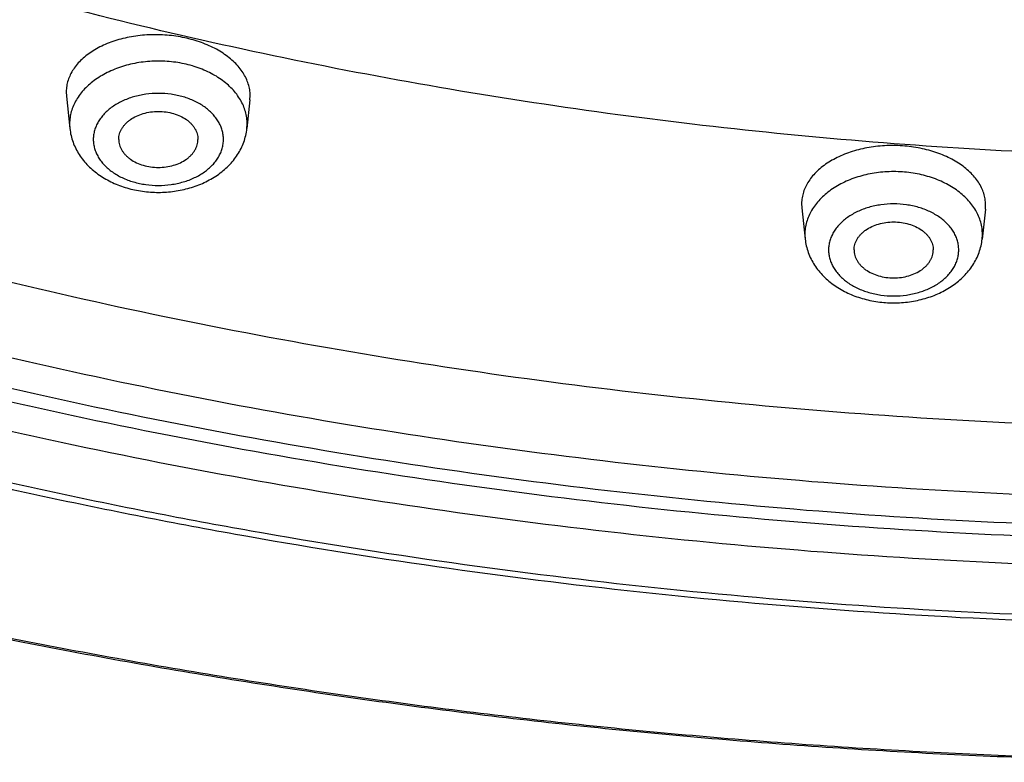
# Model space of a CAD drawing. Units: inches. Extents: x 7.7 to 14.2, y -1 to 19.5.
# Drawn here: x 10.1 to 10.8, y 12.8 to 13.3 of the extents above; entities that cross this region are included whole.
import ezdxf

# ---------------------------------------------------------------- set-up
doc = ezdxf.new("R2010")
doc.units = ezdxf.units.IN
doc.header["$LTSCALE"] = 1.21
doc.header["$MEASUREMENT"] = 0
doc.layers.get('0').update_dxf_attribs({"linetype": 'CONTINUOUS'})

msp = doc.modelspace()

# ---------------------------------------------------------------- linework, layer by layer
at = {"color": 7, "linetype": 'Continuous'}
for p, q in [((10.17803, 13.20531), (10.17817, 13.2025)), ((10.29403, 13.20015), (10.29417, 13.20294)), ((10.17817, 13.2025), (10.18034, 13.18205)), ((10.29403, 13.20014), (10.29211, 13.18205)), ((10.6423, 13.13476), (10.64244, 13.13196)), ((10.64244, 13.13196), (10.64453, 13.11228)), ((10.7583, 13.13117), (10.7563, 13.11228)), ((10.7583, 13.13117), (10.75844, 13.13396))]:
    msp.add_line(p, q, dxfattribs=at)
at = {"color": 9, "linetype": 'Continuous'}
for p, q in [((10.18018, 13.18502), (10.18034, 13.18205)), ((10.29211, 13.18205), (10.29226, 13.18502)), ((10.64437, 13.11525), (10.64453, 13.11228)), ((10.7563, 13.11228), (10.75645, 13.11525))]:
    msp.add_line(p, q, dxfattribs=at)
at = {"color": 7, "linetype": 'Continuous'}
for points, knots in [([(13.89269, 14.8802), (13.89269, 14.86296), (13.89209, 14.82847), (13.88941, 14.77677), (13.88493, 14.72514), (13.87866, 14.6736), (13.87061, 14.6222), (13.86078, 14.57096), (13.84918, 14.51991), (13.83582, 14.46909), (13.8207, 14.41853), (13.80384, 14.36825), (13.78525, 14.3183), (13.76493, 14.2687), (13.74291, 14.21948), (13.71119, 14.15418), (13.66727, 14.07363), (13.61821, 13.99533), (13.57581, 13.9338), (13.53094, 13.87258), (13.47089, 13.79757), (13.40628, 13.72537), (13.35169, 13.66904), (13.2947, 13.61321), (13.21987, 13.54536), (13.12498, 13.46753), (13.02486, 13.39312), (12.91974, 13.3223), (12.80988, 13.25525), (12.69555, 13.19211), (12.57701, 13.13304), (12.45455, 13.07816), (12.32846, 13.02762), (12.19905, 12.98152), (12.06662, 12.93999), (11.93148, 12.9031), (11.79397, 12.87096), (11.65441, 12.84363), (11.51314, 12.82118), (11.37049, 12.80366), (11.2268, 12.79112), (11.08242, 12.78359), (10.93769, 12.78107), (10.79297, 12.78359), (10.64859, 12.79112), (10.5049, 12.80366), (10.36225, 12.82118), (10.22097, 12.84363), (10.08141, 12.87096), (9.9439, 12.9031), (9.80877, 12.93999), (9.67634, 12.98152), (9.54692, 13.02762), (9.42084, 13.07816), (9.29838, 13.13304), (9.17984, 13.19211), (9.0655, 13.25525), (8.95564, 13.3223), (8.85053, 13.39312), (8.7504, 13.46753), (8.65552, 13.54536), (8.58068, 13.61321), (8.5237, 13.66904), (8.46911, 13.72537), (8.4045, 13.79757), (8.34444, 13.87258), (8.29958, 13.9338), (8.25717, 13.99533), (8.20811, 14.07363), (8.1642, 14.15418), (8.13247, 14.21948), (8.11045, 14.2687), (8.09014, 14.3183), (8.07154, 14.36825), (8.05468, 14.41853), (8.03957, 14.46909), (8.0262, 14.51991), (8.0146, 14.57096), (8.00478, 14.6222), (7.99673, 14.6736), (7.99046, 14.72514), (7.98598, 14.77677), (7.98329, 14.82847), (7.98269, 14.86296), (7.98269, 14.8802)], [0, 0, 0, 0, 0.006469, 0.012941, 0.019421, 0.025912, 0.032418, 0.038941, 0.045487, 0.052057, 0.058656, 0.065286, 0.07195, 0.078653, 0.085395, 0.09218, 0.105889, 0.119797, 0.126832, 0.133923, 0.148276, 0.162869, 0.170258, 0.177709, 0.1928, 0.208145, 0.223743, 0.239592, 0.255688, 0.272022, 0.288587, 0.305371, 0.322362, 0.339546, 0.356907, 0.37443, 0.392096, 0.409886, 0.427781, 0.445761, 0.463805, 0.481892, 0.5, 0.518108, 0.536195, 0.554239, 0.572219, 0.590114, 0.607904, 0.62557, 0.643093, 0.660454, 0.677638, 0.694629, 0.711413, 0.727978, 0.744312, 0.760408, 0.776257, 0.791855, 0.8072, 0.822291, 0.829742, 0.837131, 0.851724, 0.866077, 0.873168, 0.880203, 0.894111, 0.90782, 0.914605, 0.921347, 0.92805, 0.934714, 0.941344, 0.947943, 0.954513, 0.961059, 0.967582, 0.974088, 0.980579, 0.987059, 0.993531, 1, 1, 1, 1]), ([(8.32769, 14.77598), (8.32769, 14.76074), (8.32822, 14.73024), (8.3306, 14.68453), (8.33456, 14.63887), (8.3401, 14.59331), (8.34721, 14.54786), (8.3559, 14.50255), (8.36616, 14.45742), (8.37797, 14.41248), (8.39133, 14.36778), (8.40623, 14.32334), (8.42267, 14.27917), (8.44668, 14.22054), (8.48052, 14.14804), (8.52693, 14.0629), (8.57028, 13.99368), (8.60775, 13.93931), (8.64739, 13.8852), (8.70045, 13.81891), (8.75754, 13.75511), (8.80577, 13.70533), (8.85611, 13.656), (8.92222, 13.59605), (9.00604, 13.52728), (9.09448, 13.46154), (9.18732, 13.39898), (9.28435, 13.33974), (9.38533, 13.28397), (9.49003, 13.23178), (9.59818, 13.18331), (9.70953, 13.13867), (9.82382, 13.09795), (9.94077, 13.06126), (10.06011, 13.02868), (10.18154, 13.00029), (10.30478, 12.97615), (10.42954, 12.95633), (10.55551, 12.94086), (10.68239, 12.92978), (10.80989, 12.92313), (10.93769, 12.92091), (11.06549, 12.92313), (11.19299, 12.92978), (11.31988, 12.94086), (11.44585, 12.95633), (11.5706, 12.97615), (11.69384, 13.00029), (11.81528, 13.02868), (11.93461, 13.06126), (12.05156, 13.09795), (12.16585, 13.13867), (12.27721, 13.18331), (12.38536, 13.23178), (12.49005, 13.28397), (12.59103, 13.33974), (12.68806, 13.39898), (12.78091, 13.46154), (12.86935, 13.52728), (12.95317, 13.59605), (13.01927, 13.656), (13.06962, 13.70533), (13.11785, 13.75511), (13.17493, 13.81891), (13.22799, 13.8852), (13.26763, 13.93931), (13.30511, 13.99368), (13.34846, 14.0629), (13.39487, 14.14804), (13.42871, 14.22054), (13.45272, 14.27917), (13.46915, 14.32334), (13.48406, 14.36778), (13.49742, 14.41248), (13.50923, 14.45742), (13.51948, 14.50255), (13.52817, 14.54786), (13.53529, 14.59331), (13.54083, 14.63887), (13.54479, 14.68453), (13.54716, 14.73024), (13.54769, 14.76074), (13.54769, 14.77598)], [0, 0, 0, 0, 0.006475, 0.012953, 0.019438, 0.025935, 0.032446, 0.038975, 0.045525, 0.052101, 0.058704, 0.065339, 0.072008, 0.078715, 0.092249, 0.105964, 0.119878, 0.126916, 0.134009, 0.148366, 0.162961, 0.170351, 0.177803, 0.192895, 0.208239, 0.223836, 0.239683, 0.255776, 0.272107, 0.288668, 0.305447, 0.322433, 0.339611, 0.356966, 0.374482, 0.392141, 0.409924, 0.427812, 0.445784, 0.46382, 0.481899, 0.5, 0.518101, 0.53618, 0.554216, 0.572188, 0.590076, 0.607859, 0.625518, 0.643034, 0.660389, 0.677567, 0.694553, 0.711332, 0.727893, 0.744224, 0.760317, 0.776164, 0.791761, 0.807105, 0.822197, 0.829649, 0.837039, 0.851634, 0.865991, 0.873084, 0.880122, 0.894036, 0.907751, 0.921285, 0.927992, 0.934661, 0.941296, 0.947899, 0.954475, 0.961025, 0.967554, 0.974065, 0.980562, 0.987047, 0.993525, 1, 1, 1, 1]), ([(13.58369, 14.74284), (13.58369, 14.72754), (13.58316, 14.69691), (13.58077, 14.651), (13.57679, 14.60515), (13.57121, 14.55938), (13.56405, 14.51372), (13.5553, 14.4682), (13.54498, 14.42285), (13.53308, 14.37769), (13.51963, 14.33275), (13.49955, 14.273), (13.47054, 14.19895), (13.42971, 14.11166), (13.38289, 14.02591), (13.33912, 13.95617), (13.30128, 13.90137), (13.26123, 13.84678), (13.20758, 13.77989), (13.14986, 13.7155), (13.10108, 13.66523), (13.05012, 13.6154), (12.98319, 13.5548), (12.8983, 13.48528), (12.8087, 13.41878), (12.71459, 13.35548), (12.61622, 13.29552), (12.5138, 13.23904), (12.4076, 13.18619), (12.29786, 13.13709), (12.18485, 13.09185), (12.06884, 13.05059), (11.95012, 13.0134), (11.82896, 12.98037), (11.70565, 12.95159), (11.5805, 12.92711), (11.4538, 12.90701), (11.32587, 12.89132), (11.19699, 12.88009), (11.0675, 12.87334), (10.93769, 12.87109), (10.80789, 12.87334), (10.67839, 12.88009), (10.54952, 12.89132), (10.42158, 12.90701), (10.29488, 12.92711), (10.16973, 12.95159), (10.04643, 12.98037), (9.92527, 13.0134), (9.80654, 13.05059), (9.69053, 13.09185), (9.57752, 13.13709), (9.46779, 13.18619), (9.36158, 13.23904), (9.25917, 13.29552), (9.16079, 13.35548), (9.06669, 13.41878), (8.97708, 13.48528), (8.89219, 13.5548), (8.82526, 13.6154), (8.77431, 13.66523), (8.72552, 13.7155), (8.6678, 13.77989), (8.61416, 13.84678), (8.5741, 13.90137), (8.53626, 13.95617), (8.4925, 14.02591), (8.44567, 14.11166), (8.40485, 14.19895), (8.37583, 14.273), (8.35576, 14.33275), (8.3423, 14.37769), (8.33041, 14.42285), (8.32008, 14.4682), (8.31134, 14.51372), (8.30418, 14.55938), (8.2986, 14.60515), (8.29461, 14.651), (8.29222, 14.69691), (8.29169, 14.72754), (8.29169, 14.74284)], [0, 0, 0, 0, 0.006425, 0.012855, 0.019292, 0.025741, 0.032205, 0.038688, 0.045193, 0.051725, 0.058286, 0.064881, 0.078179, 0.091645, 0.105301, 0.119165, 0.126181, 0.133255, 0.14758, 0.162153, 0.169535, 0.176981, 0.192067, 0.207414, 0.223022, 0.238887, 0.255004, 0.271366, 0.287963, 0.304784, 0.321816, 0.339045, 0.356454, 0.374027, 0.391746, 0.409591, 0.427543, 0.445581, 0.463685, 0.481831, 0.5, 0.518169, 0.536315, 0.554419, 0.572457, 0.590409, 0.608254, 0.625973, 0.643546, 0.660955, 0.678184, 0.695216, 0.712037, 0.728634, 0.744996, 0.761113, 0.776978, 0.792586, 0.807933, 0.823019, 0.830465, 0.837847, 0.85242, 0.866745, 0.873819, 0.880835, 0.894699, 0.908355, 0.921821, 0.935119, 0.941714, 0.948275, 0.954807, 0.961312, 0.967795, 0.974259, 0.980708, 0.987145, 0.993575, 1, 1, 1, 1]), ([(10.29417, 13.20294), (10.29415, 13.20416), (10.29394, 13.20663), (10.29306, 13.21028), (10.29164, 13.21387), (10.28968, 13.21735), (10.28722, 13.22071), (10.28427, 13.2239), (10.28085, 13.2269), (10.27702, 13.22967), (10.27279, 13.23221), (10.26821, 13.23447), (10.26333, 13.23643), (10.25819, 13.23809), (10.25283, 13.23943), (10.24546, 13.24075), (10.23604, 13.24153), (10.22662, 13.24113), (10.21924, 13.24009), (10.2139, 13.23897), (10.20877, 13.23752), (10.2039, 13.23574), (10.19934, 13.23367), (10.19513, 13.23131), (10.19131, 13.2287), (10.18791, 13.22584), (10.18496, 13.22278), (10.1825, 13.21953), (10.18055, 13.21612), (10.17913, 13.21259), (10.17826, 13.20898), (10.17804, 13.20653), (10.17803, 13.20531)], [0, 0, 0, 0, 0.024236, 0.048892, 0.074253, 0.100558, 0.127989, 0.156667, 0.186654, 0.217956, 0.250534, 0.284304, 0.319149, 0.35492, 0.391447, 0.42854, 0.503567, 0.578353, 0.615152, 0.651279, 0.686558, 0.720832, 0.753972, 0.785878, 0.816491, 0.845795, 0.873823, 0.900664, 0.926469, 0.951445, 0.975855, 1, 1, 1, 1]), ([(10.21122, 13.17521), (10.21122, 13.17579), (10.21131, 13.17695), (10.21167, 13.17868), (10.21227, 13.18037), (10.2131, 13.18201), (10.21416, 13.18358), (10.21543, 13.18507), (10.21689, 13.18646), (10.21913, 13.1882), (10.22236, 13.19005), (10.22668, 13.19167), (10.23136, 13.19266), (10.23622, 13.193), (10.24109, 13.19266), (10.24577, 13.19167), (10.25009, 13.19005), (10.25332, 13.1882), (10.25555, 13.18646), (10.25702, 13.18507), (10.25829, 13.18358), (10.25934, 13.18201), (10.26018, 13.18037), (10.26078, 13.17868), (10.26114, 13.17695), (10.26122, 13.17579), (10.26122, 13.17521)], [0, 0, 0, 0, 0.025738, 0.051726, 0.078182, 0.105311, 0.133272, 0.16218, 0.192105, 0.223074, 0.287986, 0.356462, 0.427545, 0.5, 0.572455, 0.643538, 0.712014, 0.776926, 0.807895, 0.83782, 0.866728, 0.894689, 0.921818, 0.948274, 0.974262, 1, 1, 1, 1]), ([(10.18034, 13.18205), (10.1805, 13.1806), (10.18098, 13.1777), (10.18224, 13.17347), (10.18399, 13.16941), (10.1862, 13.16554), (10.18885, 13.1619), (10.19188, 13.15852), (10.19528, 13.15542), (10.20026, 13.15165), (10.20723, 13.1477), (10.2164, 13.14429), (10.22616, 13.14223), (10.23622, 13.14153), (10.24629, 13.14223), (10.25605, 13.1443), (10.26521, 13.1477), (10.27219, 13.15165), (10.27717, 13.15542), (10.28057, 13.15852), (10.2836, 13.1619), (10.28624, 13.16554), (10.28846, 13.16941), (10.29021, 13.17347), (10.29146, 13.1777), (10.29195, 13.1806), (10.29211, 13.18205)], [0, 0, 0, 0, 0.029144, 0.058369, 0.087727, 0.117276, 0.147079, 0.177198, 0.207691, 0.238604, 0.301731, 0.366624, 0.432925, 0.500005, 0.567085, 0.633386, 0.698277, 0.761403, 0.792314, 0.822806, 0.852924, 0.882726, 0.912274, 0.941632, 0.970856, 1, 1, 1, 1]), ([(10.21122, 13.17521), (10.21122, 13.17463), (10.21131, 13.17346), (10.21167, 13.17174), (10.21227, 13.17005), (10.2131, 13.16841), (10.21416, 13.16684), (10.21543, 13.16535), (10.21689, 13.16395), (10.21913, 13.16221), (10.22236, 13.16036), (10.22668, 13.15875), (10.23136, 13.15775), (10.23622, 13.15742), (10.24109, 13.15775), (10.24577, 13.15875), (10.25009, 13.16036), (10.25332, 13.16221), (10.25555, 13.16395), (10.25702, 13.16535), (10.25829, 13.16684), (10.25934, 13.16841), (10.26018, 13.17005), (10.26078, 13.17174), (10.26114, 13.17346), (10.26122, 13.17463), (10.26122, 13.17521)], [0, 0, 0, 0, 0.025738, 0.051726, 0.078182, 0.105311, 0.133272, 0.16218, 0.192105, 0.223074, 0.287986, 0.356462, 0.427545, 0.5, 0.572455, 0.643538, 0.712014, 0.776926, 0.807895, 0.83782, 0.866728, 0.894689, 0.921818, 0.948274, 0.974262, 1, 1, 1, 1]), ([(10.75844, 13.13396), (10.75842, 13.13517), (10.75821, 13.13762), (10.75733, 13.14124), (10.75591, 13.14479), (10.75396, 13.14823), (10.75149, 13.15154), (10.74854, 13.15467), (10.74514, 13.15761), (10.74131, 13.16032), (10.73708, 13.16278), (10.73251, 13.16497), (10.72763, 13.16686), (10.7225, 13.16845), (10.71715, 13.1697), (10.70977, 13.17093), (10.70035, 13.17158), (10.69093, 13.17106), (10.68355, 13.16993), (10.67821, 13.16874), (10.67307, 13.16723), (10.6682, 13.1654), (10.66363, 13.16327), (10.65942, 13.16087), (10.65559, 13.15821), (10.65219, 13.15533), (10.64924, 13.15223), (10.64678, 13.14897), (10.64483, 13.14555), (10.64341, 13.14202), (10.64253, 13.13841), (10.64232, 13.13597), (10.6423, 13.13476)], [0, 0, 0, 0, 0.024129, 0.048631, 0.0738, 0.099886, 0.127081, 0.155515, 0.185261, 0.216334, 0.248701, 0.282287, 0.316978, 0.352632, 0.38908, 0.426135, 0.501213, 0.576209, 0.613164, 0.649476, 0.684962, 0.719459, 0.75283, 0.784969, 0.815808, 0.845321, 0.873535, 0.90053, 0.926446, 0.951484, 0.975903, 1, 1, 1, 1]), ([(10.67541, 13.10544), (10.67541, 13.10602), (10.67549, 13.10719), (10.67586, 13.10891), (10.67646, 13.1106), (10.67729, 13.11224), (10.67835, 13.11381), (10.67962, 13.1153), (10.68108, 13.1167), (10.68332, 13.11844), (10.68655, 13.12029), (10.69087, 13.1219), (10.69555, 13.1229), (10.70041, 13.12323), (10.70527, 13.1229), (10.70996, 13.1219), (10.71428, 13.12029), (10.71751, 13.11844), (10.71974, 13.1167), (10.72121, 13.1153), (10.72248, 13.11381), (10.72353, 13.11224), (10.72437, 13.1106), (10.72497, 13.10891), (10.72533, 13.10719), (10.72541, 13.10602), (10.72541, 13.10544)], [0, 0, 0, 0, 0.025738, 0.051726, 0.078182, 0.105311, 0.133272, 0.16218, 0.192105, 0.223074, 0.287986, 0.356462, 0.427545, 0.5, 0.572455, 0.643538, 0.712014, 0.776926, 0.807895, 0.83782, 0.866728, 0.894689, 0.921818, 0.948274, 0.974262, 1, 1, 1, 1]), ([(10.64453, 13.11228), (10.64468, 13.11083), (10.64517, 13.10793), (10.64643, 13.10371), (10.64818, 13.09964), (10.65039, 13.09577), (10.65304, 13.09213), (10.65607, 13.08875), (10.65946, 13.08565), (10.66445, 13.08188), (10.67142, 13.07793), (10.68059, 13.07453), (10.69035, 13.07246), (10.70041, 13.07177), (10.71047, 13.07246), (10.72024, 13.07453), (10.7294, 13.07793), (10.73638, 13.08188), (10.74136, 13.08565), (10.74475, 13.08876), (10.74779, 13.09213), (10.75043, 13.09577), (10.75265, 13.09964), (10.7544, 13.10371), (10.75565, 13.10793), (10.75614, 13.11083), (10.7563, 13.11228)], [0, 0, 0, 0, 0.029144, 0.058369, 0.087727, 0.117276, 0.147079, 0.177198, 0.207691, 0.238604, 0.301731, 0.366624, 0.432925, 0.500005, 0.567085, 0.633386, 0.698277, 0.761403, 0.792314, 0.822806, 0.852924, 0.882726, 0.912274, 0.941632, 0.970856, 1, 1, 1, 1]), ([(10.67541, 13.10544), (10.67541, 13.10486), (10.67549, 13.1037), (10.67586, 13.10197), (10.67646, 13.10028), (10.67729, 13.09864), (10.67835, 13.09707), (10.67962, 13.09558), (10.68108, 13.09419), (10.68332, 13.09245), (10.68655, 13.0906), (10.69087, 13.08898), (10.69555, 13.08799), (10.70041, 13.08765), (10.70527, 13.08799), (10.70996, 13.08898), (10.71428, 13.0906), (10.71751, 13.09245), (10.71974, 13.09419), (10.72121, 13.09558), (10.72248, 13.09707), (10.72353, 13.09864), (10.72437, 13.10028), (10.72497, 13.10197), (10.72533, 13.1037), (10.72541, 13.10486), (10.72541, 13.10544)], [0, 0, 0, 0, 0.025738, 0.051726, 0.078182, 0.105311, 0.133272, 0.16218, 0.192105, 0.223074, 0.287986, 0.356462, 0.427545, 0.5, 0.572455, 0.643538, 0.712014, 0.776926, 0.807895, 0.83782, 0.866728, 0.894689, 0.921818, 0.948274, 0.974262, 1, 1, 1, 1])]:
    msp.add_open_spline(points, degree=3, knots=knots, dxfattribs=at)
at = {"color": 9, "linetype": 'Continuous'}
for points, knots in [([(7.99769, 14.86183), (7.99769, 14.84482), (7.99828, 14.81079), (8.00094, 14.75978), (8.00537, 14.70883), (8.01156, 14.65798), (8.01952, 14.60725), (8.02924, 14.55667), (8.04071, 14.50628), (8.05393, 14.4561), (8.06888, 14.40617), (8.08556, 14.35651), (8.10396, 14.30716), (8.12407, 14.25814), (8.14587, 14.20949), (8.1773, 14.14492), (8.22081, 14.06523), (8.26944, 13.98775), (8.31148, 13.92685), (8.35599, 13.86621), (8.41559, 13.79188), (8.47973, 13.72034), (8.53393, 13.66448), (8.59055, 13.60911), (8.66492, 13.54178), (8.75924, 13.46453), (8.8588, 13.39065), (8.96336, 13.32031), (9.07267, 13.25369), (9.18646, 13.19094), (9.30446, 13.13222), (9.4264, 13.07766), (9.55196, 13.02739), (9.68086, 12.98155), (9.81278, 12.94023), (9.9474, 12.90353), (10.0844, 12.87155), (10.22346, 12.84435), (10.36424, 12.82201), (10.50639, 12.80458), (10.64958, 12.7921), (10.79346, 12.7846), (10.93769, 12.7821), (11.08192, 12.7846), (11.22581, 12.7921), (11.369, 12.80458), (11.51115, 12.82201), (11.65192, 12.84435), (11.79098, 12.87155), (11.92799, 12.90353), (12.06261, 12.94023), (12.19453, 12.98155), (12.32342, 13.02739), (12.44899, 13.07766), (12.57092, 13.13222), (12.68892, 13.19094), (12.80272, 13.25369), (12.91202, 13.32031), (13.01659, 13.39065), (13.11615, 13.46453), (13.21047, 13.54178), (13.28484, 13.60911), (13.34145, 13.66448), (13.39566, 13.72034), (13.45979, 13.79188), (13.51939, 13.86621), (13.5639, 13.92685), (13.60595, 13.98775), (13.65457, 14.06523), (13.69809, 14.14492), (13.72951, 14.20949), (13.75131, 14.25814), (13.77142, 14.30716), (13.78982, 14.35651), (13.80651, 14.40617), (13.82146, 14.4561), (13.83467, 14.50628), (13.84614, 14.55667), (13.85586, 14.60725), (13.86382, 14.65798), (13.87002, 14.70883), (13.87444, 14.75978), (13.8771, 14.81079), (13.87769, 14.84482), (13.87769, 14.86183)], [0, 0, 0, 0, 0.006425, 0.012855, 0.019292, 0.025741, 0.032204, 0.038687, 0.045193, 0.051725, 0.058286, 0.06488, 0.071511, 0.07818, 0.084892, 0.091648, 0.105304, 0.119168, 0.126184, 0.133258, 0.147583, 0.162155, 0.169537, 0.176983, 0.192069, 0.207416, 0.223024, 0.238889, 0.255006, 0.271368, 0.287964, 0.304785, 0.321817, 0.339046, 0.356455, 0.374028, 0.391747, 0.409592, 0.427544, 0.445582, 0.463685, 0.481831, 0.5, 0.518169, 0.536315, 0.554418, 0.572456, 0.590408, 0.608253, 0.625972, 0.643545, 0.660954, 0.678183, 0.695215, 0.712036, 0.728632, 0.744994, 0.761111, 0.776976, 0.792584, 0.807931, 0.823017, 0.830463, 0.837845, 0.852417, 0.866742, 0.873816, 0.880832, 0.894696, 0.908352, 0.915108, 0.92182, 0.928489, 0.93512, 0.941714, 0.948275, 0.954807, 0.961313, 0.967796, 0.974259, 0.980708, 0.987145, 0.993575, 1, 1, 1, 1]), ([(8.30969, 14.76229), (8.30969, 14.74708), (8.31022, 14.71666), (8.3126, 14.67107), (8.31655, 14.62553), (8.32209, 14.58007), (8.32921, 14.53472), (8.33789, 14.48951), (8.34814, 14.44447), (8.35996, 14.39962), (8.37333, 14.35498), (8.39326, 14.29564), (8.42208, 14.22209), (8.46262, 14.1354), (8.50913, 14.05023), (8.5526, 13.98097), (8.59018, 13.92653), (8.62997, 13.87232), (8.68324, 13.80589), (8.74057, 13.74193), (8.78902, 13.69201), (8.83963, 13.64251), (8.90611, 13.58233), (8.99042, 13.51327), (9.07942, 13.44723), (9.17288, 13.38436), (9.27059, 13.32481), (9.37231, 13.26872), (9.47779, 13.21623), (9.58678, 13.16746), (9.69902, 13.12253), (9.81424, 13.08155), (9.93215, 13.04461), (10.05249, 13.01181), (10.17496, 12.98322), (10.29926, 12.95891), (10.42509, 12.93894), (10.55216, 12.92336), (10.68015, 12.9122), (10.80877, 12.9055), (10.93769, 12.90326), (11.06662, 12.9055), (11.19523, 12.9122), (11.32323, 12.92336), (11.45029, 12.93894), (11.57613, 12.95891), (11.70043, 12.98322), (11.82289, 13.01181), (11.94323, 13.04461), (12.06115, 13.08155), (12.17637, 13.12253), (12.28861, 13.16746), (12.3976, 13.21623), (12.50308, 13.26872), (12.6048, 13.32481), (12.7025, 13.38436), (12.79597, 13.44723), (12.88496, 13.51327), (12.96928, 13.58233), (13.03575, 13.64251), (13.08636, 13.69201), (13.13481, 13.74193), (13.19214, 13.80589), (13.24542, 13.87232), (13.2852, 13.92653), (13.32279, 13.98097), (13.36625, 14.05023), (13.41276, 14.1354), (13.45331, 14.22209), (13.48212, 14.29564), (13.50206, 14.35498), (13.51543, 14.39962), (13.52724, 14.44447), (13.53749, 14.48951), (13.54618, 14.53472), (13.55329, 14.58007), (13.55883, 14.62553), (13.56279, 14.67107), (13.56516, 14.71666), (13.56569, 14.74708), (13.56569, 14.76229)], [0, 0, 0, 0, 0.006425, 0.012855, 0.019292, 0.025741, 0.032205, 0.038688, 0.045193, 0.051725, 0.058286, 0.064881, 0.078179, 0.091645, 0.105301, 0.119165, 0.126181, 0.133255, 0.14758, 0.162153, 0.169535, 0.176981, 0.192067, 0.207414, 0.223022, 0.238887, 0.255004, 0.271366, 0.287963, 0.304784, 0.321816, 0.339045, 0.356454, 0.374027, 0.391746, 0.409591, 0.427543, 0.445581, 0.463685, 0.481831, 0.5, 0.518169, 0.536315, 0.554419, 0.572457, 0.590409, 0.608254, 0.625973, 0.643546, 0.660955, 0.678184, 0.695216, 0.712037, 0.728634, 0.744996, 0.761113, 0.776978, 0.792586, 0.807933, 0.823019, 0.830465, 0.837847, 0.85242, 0.866745, 0.873819, 0.880835, 0.894699, 0.908355, 0.921821, 0.935119, 0.941714, 0.948275, 0.954807, 0.961312, 0.967795, 0.974259, 0.980708, 0.987145, 0.993575, 1, 1, 1, 1]), ([(13.51941, 14.7548), (13.51941, 14.73987), (13.51889, 14.70998), (13.51655, 14.66519), (13.51266, 14.62045), (13.50722, 14.5758), (13.50024, 14.53125), (13.4917, 14.48684), (13.48163, 14.44258), (13.47003, 14.39852), (13.45689, 14.35467), (13.43731, 14.29637), (13.409, 14.22412), (13.36917, 14.13896), (13.32348, 14.05529), (13.28078, 13.98725), (13.24386, 13.93377), (13.20477, 13.88052), (13.15243, 13.81525), (13.09612, 13.75242), (13.04852, 13.70337), (12.9988, 13.65475), (12.93349, 13.59563), (12.85067, 13.52779), (12.76324, 13.46291), (12.67142, 13.40114), (12.57543, 13.34264), (12.47551, 13.28754), (12.37188, 13.23597), (12.26481, 13.18806), (12.15455, 13.14393), (12.04136, 13.10367), (11.92552, 13.06738), (11.8073, 13.03516), (11.68699, 13.00707), (11.56488, 12.98319), (11.44126, 12.96357), (11.31643, 12.94827), (11.19069, 12.93731), (11.06435, 12.93072), (10.93769, 12.92852), (10.81104, 12.93072), (10.68469, 12.93731), (10.55895, 12.94827), (10.43412, 12.96357), (10.3105, 12.98319), (10.18839, 13.00707), (10.06808, 13.03516), (9.94987, 13.06738), (9.83402, 13.10367), (9.72083, 13.14393), (9.61057, 13.18806), (9.5035, 13.23597), (9.39988, 13.28754), (9.29995, 13.34264), (9.20396, 13.40114), (9.11215, 13.46291), (9.02472, 13.52779), (8.94189, 13.59563), (8.87659, 13.65475), (8.82687, 13.70337), (8.77927, 13.75242), (8.72295, 13.81525), (8.67061, 13.88052), (8.63153, 13.93377), (8.59461, 13.98725), (8.55191, 14.05529), (8.50622, 14.13896), (8.46639, 14.22412), (8.43808, 14.29637), (8.41849, 14.35467), (8.40536, 14.39852), (8.39375, 14.44258), (8.38368, 14.48684), (8.37515, 14.53125), (8.36816, 14.5758), (8.36272, 14.62045), (8.35883, 14.66519), (8.3565, 14.70998), (8.35598, 14.73987), (8.35598, 14.7548)], [0, 0, 0, 0, 0.006425, 0.012855, 0.019292, 0.025741, 0.032205, 0.038688, 0.045193, 0.051725, 0.058286, 0.064881, 0.078179, 0.091645, 0.105301, 0.119165, 0.126181, 0.133255, 0.14758, 0.162153, 0.169535, 0.176981, 0.192067, 0.207414, 0.223022, 0.238887, 0.255004, 0.271366, 0.287963, 0.304784, 0.321816, 0.339045, 0.356454, 0.374027, 0.391746, 0.409591, 0.427543, 0.445581, 0.463685, 0.481831, 0.5, 0.518169, 0.536315, 0.554419, 0.572457, 0.590409, 0.608254, 0.625973, 0.643546, 0.660955, 0.678184, 0.695216, 0.712037, 0.728634, 0.744996, 0.761113, 0.776978, 0.792586, 0.807933, 0.823019, 0.830465, 0.837847, 0.85242, 0.866745, 0.873819, 0.880835, 0.894699, 0.908355, 0.921821, 0.935119, 0.941714, 0.948275, 0.954807, 0.961312, 0.967795, 0.974259, 0.980708, 0.987145, 0.993575, 1, 1, 1, 1]), ([(8.38553, 14.75235), (8.38553, 14.73759), (8.38605, 14.70805), (8.38835, 14.66377), (8.3922, 14.61954), (8.39758, 14.5754), (8.40448, 14.53136), (8.41292, 14.48745), (8.42288, 14.44371), (8.43435, 14.40015), (8.44733, 14.3568), (8.46669, 14.29917), (8.49468, 14.22775), (8.53405, 14.14356), (8.57922, 14.06085), (8.62143, 13.99358), (8.65793, 13.94072), (8.69657, 13.88807), (8.74831, 13.82355), (8.80398, 13.76145), (8.85103, 13.71296), (8.90018, 13.66489), (8.96474, 13.60645), (9.04662, 13.53939), (9.13304, 13.47525), (9.22381, 13.41419), (9.3187, 13.35636), (9.41748, 13.30189), (9.51992, 13.25091), (9.62576, 13.20355), (9.73476, 13.15992), (9.84666, 13.12012), (9.96117, 13.08425), (10.07804, 13.05239), (10.19697, 13.02463), (10.31768, 13.00102), (10.43989, 12.98163), (10.56329, 12.9665), (10.68759, 12.95566), (10.81249, 12.94915), (10.93769, 12.94698), (11.0629, 12.94915), (11.1878, 12.95566), (11.3121, 12.9665), (11.4355, 12.98163), (11.5577, 13.00102), (11.67842, 13.02463), (11.79735, 13.05239), (11.91421, 13.08425), (12.02873, 13.12012), (12.14062, 13.15992), (12.24962, 13.20355), (12.35547, 13.25091), (12.4579, 13.30189), (12.55668, 13.35636), (12.65157, 13.41419), (12.74234, 13.47525), (12.82877, 13.53939), (12.91065, 13.60645), (12.9752, 13.66489), (13.02435, 13.71296), (13.07141, 13.76145), (13.12708, 13.82355), (13.17882, 13.88807), (13.21746, 13.94072), (13.25395, 13.99358), (13.29616, 14.06085), (13.34133, 14.14356), (13.38071, 14.22775), (13.40869, 14.29917), (13.42805, 14.3568), (13.44104, 14.40015), (13.45251, 14.44371), (13.46246, 14.48745), (13.4709, 14.53136), (13.47781, 14.5754), (13.48319, 14.61954), (13.48703, 14.66377), (13.48934, 14.70805), (13.48985, 14.73759), (13.48985, 14.75235)], [0, 0, 0, 0, 0.006425, 0.012855, 0.019292, 0.025741, 0.032205, 0.038688, 0.045193, 0.051725, 0.058286, 0.064881, 0.078179, 0.091645, 0.105301, 0.119165, 0.126181, 0.133255, 0.14758, 0.162153, 0.169535, 0.176981, 0.192067, 0.207414, 0.223022, 0.238887, 0.255004, 0.271366, 0.287963, 0.304784, 0.321816, 0.339045, 0.356454, 0.374027, 0.391746, 0.409591, 0.427543, 0.445581, 0.463685, 0.481831, 0.5, 0.518169, 0.536315, 0.554419, 0.572457, 0.590409, 0.608254, 0.625973, 0.643546, 0.660955, 0.678184, 0.695216, 0.712037, 0.728634, 0.744996, 0.761113, 0.776978, 0.792586, 0.807933, 0.823019, 0.830465, 0.837847, 0.85242, 0.866745, 0.873819, 0.880835, 0.894699, 0.908355, 0.921821, 0.935119, 0.941714, 0.948275, 0.954807, 0.961312, 0.967795, 0.974259, 0.980708, 0.987145, 0.993575, 1, 1, 1, 1]), ([(8.28356, 14.74512), (8.28356, 14.72977), (8.28409, 14.69904), (8.28649, 14.653), (8.29049, 14.607), (8.29608, 14.56109), (8.30327, 14.5153), (8.31204, 14.46964), (8.3224, 14.42414), (8.33433, 14.37885), (8.34783, 14.33377), (8.36796, 14.27383), (8.39706, 14.19955), (8.43801, 14.112), (8.48499, 14.02599), (8.52888, 13.95604), (8.56684, 13.90106), (8.60702, 13.84631), (8.66083, 13.77921), (8.71873, 13.71462), (8.76766, 13.6642), (8.81877, 13.61421), (8.88591, 13.55343), (8.97106, 13.48369), (9.06094, 13.41699), (9.15533, 13.35349), (9.25401, 13.29335), (9.35674, 13.2367), (9.46327, 13.18369), (9.57335, 13.13443), (9.6867, 13.08906), (9.80306, 13.04767), (9.92216, 13.01037), (10.04369, 12.97724), (10.16737, 12.94836), (10.29291, 12.92381), (10.42, 12.90365), (10.54833, 12.88791), (10.67759, 12.87664), (10.80749, 12.86987), (10.93769, 12.86761), (11.0679, 12.86987), (11.19779, 12.87664), (11.32706, 12.88791), (11.45539, 12.90365), (11.58248, 12.92381), (11.70801, 12.94836), (11.83169, 12.97724), (11.95323, 13.01037), (12.07232, 13.04767), (12.18868, 13.08906), (12.30204, 13.13443), (12.41211, 13.18369), (12.51864, 13.2367), (12.62137, 13.29335), (12.72005, 13.35349), (12.81445, 13.41699), (12.90433, 13.48369), (12.98948, 13.55343), (13.05661, 13.61421), (13.10772, 13.6642), (13.15666, 13.71462), (13.21456, 13.77921), (13.26836, 13.84631), (13.30854, 13.90106), (13.3465, 13.95604), (13.3904, 14.02599), (13.43737, 14.112), (13.47832, 14.19955), (13.50742, 14.27383), (13.52756, 14.33377), (13.54106, 14.37885), (13.55299, 14.42414), (13.56334, 14.46964), (13.57212, 14.5153), (13.5793, 14.56109), (13.58489, 14.607), (13.58889, 14.653), (13.59129, 14.69904), (13.59182, 14.72977), (13.59182, 14.74512)], [0, 0, 0, 0, 0.006425, 0.012855, 0.019292, 0.025741, 0.032205, 0.038688, 0.045193, 0.051725, 0.058286, 0.064881, 0.078179, 0.091645, 0.105301, 0.119165, 0.126181, 0.133255, 0.14758, 0.162153, 0.169535, 0.176981, 0.192067, 0.207414, 0.223022, 0.238887, 0.255004, 0.271366, 0.287963, 0.304784, 0.321816, 0.339045, 0.356454, 0.374027, 0.391746, 0.409591, 0.427543, 0.445581, 0.463685, 0.481831, 0.5, 0.518169, 0.536315, 0.554419, 0.572457, 0.590409, 0.608254, 0.625973, 0.643546, 0.660955, 0.678184, 0.695216, 0.712037, 0.728634, 0.744996, 0.761113, 0.776978, 0.792586, 0.807933, 0.823019, 0.830465, 0.837847, 0.85242, 0.866745, 0.873819, 0.880835, 0.894699, 0.908355, 0.921821, 0.935119, 0.941714, 0.948275, 0.954807, 0.961312, 0.967795, 0.974259, 0.980708, 0.987145, 0.993575, 1, 1, 1, 1]), ([(8.45928, 14.74506), (8.45928, 14.71638), (8.46128, 14.65893), (8.47025, 14.57301), (8.48518, 14.48751), (8.50603, 14.40264), (8.53275, 14.31861), (8.56527, 14.23561), (8.60351, 14.15385), (8.64737, 14.07353), (8.69675, 13.99484), (8.75153, 13.91797), (8.81157, 13.8431), (8.86564, 13.78278), (8.91133, 13.7357), (8.95906, 13.68902), (9.02175, 13.63227), (9.10126, 13.56714), (9.18519, 13.50486), (9.27334, 13.44556), (9.36548, 13.3894), (9.46141, 13.33651), (9.56089, 13.287), (9.66367, 13.24101), (9.76953, 13.19864), (9.87818, 13.15999), (9.98939, 13.12515), (10.10288, 13.09422), (10.21837, 13.06726), (10.3356, 13.04433), (10.45427, 13.0255), (10.5741, 13.01081), (10.69481, 13.00029), (10.81611, 12.99396), (10.93769, 12.99185), (11.05928, 12.99396), (11.18057, 13.00029), (11.30128, 13.01081), (11.42111, 13.0255), (11.53979, 13.04433), (11.65701, 13.06726), (11.77251, 13.09422), (11.88599, 13.12515), (11.9972, 13.15999), (12.10586, 13.19864), (12.21171, 13.24101), (12.3145, 13.287), (12.41397, 13.33651), (12.5099, 13.3894), (12.60205, 13.44556), (12.69019, 13.50486), (12.77412, 13.56714), (12.85363, 13.63227), (12.91633, 13.68902), (12.96405, 13.7357), (13.00975, 13.78278), (13.06381, 13.8431), (13.12385, 13.91797), (13.17863, 13.99484), (13.22801, 14.07353), (13.27188, 14.15385), (13.31011, 14.23561), (13.34263, 14.31861), (13.36935, 14.40264), (13.3902, 14.48751), (13.40513, 14.57301), (13.41411, 14.65893), (13.4161, 14.71638), (13.4161, 14.74506)], [0, 0, 0, 0, 0.012853, 0.025737, 0.038683, 0.051719, 0.064873, 0.078171, 0.091638, 0.105294, 0.119159, 0.133247, 0.147573, 0.162145, 0.169527, 0.176974, 0.19206, 0.207408, 0.223016, 0.238881, 0.254999, 0.271361, 0.287958, 0.30478, 0.321812, 0.339041, 0.356451, 0.374024, 0.391744, 0.409589, 0.427542, 0.44558, 0.463684, 0.481831, 0.5, 0.518169, 0.536316, 0.55442, 0.572458, 0.590411, 0.608256, 0.625976, 0.643549, 0.660959, 0.678188, 0.69522, 0.712042, 0.728639, 0.745001, 0.761119, 0.776984, 0.792592, 0.80794, 0.823026, 0.830473, 0.837855, 0.852427, 0.866753, 0.880841, 0.894706, 0.908362, 0.921829, 0.935127, 0.948281, 0.961317, 0.974263, 0.987147, 1, 1, 1, 1]), ([(13.14857, 14.72679), (13.14857, 14.70121), (13.14679, 14.64996), (13.13879, 14.57332), (13.12547, 14.49705), (13.10687, 14.42134), (13.08303, 14.34638), (13.05402, 14.27234), (13.01991, 14.19941), (12.98079, 14.12776), (12.93673, 14.05756), (12.88787, 13.98898), (12.83431, 13.9222), (12.78608, 13.86839), (12.74532, 13.82639), (12.70275, 13.78475), (12.64682, 13.73412), (12.57589, 13.67603), (12.50102, 13.62047), (12.42239, 13.56757), (12.34019, 13.51747), (12.25462, 13.47029), (12.16588, 13.42613), (12.07419, 13.3851), (11.97976, 13.3473), (11.88283, 13.31282), (11.78363, 13.28175), (11.68239, 13.25415), (11.57936, 13.2301), (11.47479, 13.20965), (11.36893, 13.19285), (11.26203, 13.17975), (11.15435, 13.17036), (11.04615, 13.16472), (10.93769, 13.16284), (10.82923, 13.16472), (10.72103, 13.17036), (10.61335, 13.17975), (10.50645, 13.19285), (10.40059, 13.20965), (10.29602, 13.2301), (10.19299, 13.25415), (10.09176, 13.28175), (9.99255, 13.31282), (9.89562, 13.3473), (9.8012, 13.3851), (9.70951, 13.42613), (9.62077, 13.47029), (9.53519, 13.51747), (9.45299, 13.56757), (9.37436, 13.62047), (9.29949, 13.67603), (9.22856, 13.73412), (9.17264, 13.78475), (9.13006, 13.82639), (9.0893, 13.86839), (9.04107, 13.9222), (8.98751, 13.98898), (8.93865, 14.05756), (8.8946, 14.12776), (8.85547, 14.19941), (8.82136, 14.27234), (8.79235, 14.34638), (8.76852, 14.42134), (8.74992, 14.49705), (8.7366, 14.57332), (8.72859, 14.64996), (8.72681, 14.70121), (8.72681, 14.72679)], [0, 0, 0, 0, 0.012853, 0.025737, 0.038683, 0.051719, 0.064873, 0.078171, 0.091638, 0.105294, 0.119159, 0.133247, 0.147573, 0.162145, 0.169527, 0.176974, 0.19206, 0.207408, 0.223016, 0.238881, 0.254999, 0.271361, 0.287958, 0.30478, 0.321812, 0.339041, 0.356451, 0.374024, 0.391744, 0.409589, 0.427542, 0.44558, 0.463684, 0.481831, 0.5, 0.518169, 0.536316, 0.55442, 0.572458, 0.590411, 0.608256, 0.625976, 0.643549, 0.660959, 0.678188, 0.69522, 0.712042, 0.728639, 0.745001, 0.761119, 0.776984, 0.792592, 0.80794, 0.823026, 0.830473, 0.837855, 0.852427, 0.866753, 0.880841, 0.894706, 0.908362, 0.921829, 0.935127, 0.948281, 0.961317, 0.974263, 0.987147, 1, 1, 1, 1]), ([(10.29226, 13.18502), (10.29226, 13.18632), (10.29208, 13.18893), (10.29127, 13.1928), (10.28992, 13.19659), (10.28805, 13.20027), (10.28568, 13.20379), (10.28284, 13.20713), (10.27955, 13.21025), (10.27585, 13.21313), (10.27177, 13.21574), (10.2658, 13.21886), (10.25931, 13.22129), (10.25248, 13.22301), (10.24535, 13.22427), (10.23622, 13.2249), (10.2271, 13.22427), (10.21997, 13.22301), (10.21314, 13.22129), (10.20665, 13.21886), (10.20068, 13.21574), (10.1966, 13.21313), (10.19289, 13.21025), (10.18961, 13.20713), (10.18676, 13.20379), (10.1844, 13.20027), (10.18253, 13.19659), (10.18118, 13.1928), (10.18037, 13.18893), (10.18018, 13.18632), (10.18018, 13.18502)], [0, 0, 0, 0, 0.025734, 0.051714, 0.078165, 0.105289, 0.133243, 0.162145, 0.192064, 0.223026, 0.255017, 0.287985, 0.356446, 0.391751, 0.427561, 0.5, 0.572439, 0.608249, 0.643554, 0.712015, 0.744983, 0.776974, 0.807936, 0.837855, 0.866757, 0.894711, 0.921835, 0.948286, 0.974266, 1, 1, 1, 1]), ([(10.27731, 13.17521), (10.27731, 13.17616), (10.27717, 13.17807), (10.27658, 13.18091), (10.27559, 13.18369), (10.27422, 13.18638), (10.27248, 13.18897), (10.26966, 13.19229), (10.2662, 13.19522), (10.26228, 13.19773), (10.25791, 13.20002), (10.25191, 13.20226), (10.24421, 13.20389), (10.23622, 13.20444), (10.22823, 13.20389), (10.22054, 13.20226), (10.21454, 13.20002), (10.21017, 13.19773), (10.20624, 13.19522), (10.20279, 13.19229), (10.19997, 13.18897), (10.19823, 13.18638), (10.19686, 13.18369), (10.19587, 13.18091), (10.19527, 13.17807), (10.19514, 13.17616), (10.19514, 13.17521)], [0, 0, 0, 0, 0.02574, 0.051727, 0.078184, 0.105314, 0.133276, 0.162184, 0.223006, 0.255004, 0.287981, 0.356458, 0.427543, 0.5, 0.572457, 0.643542, 0.712019, 0.744996, 0.776994, 0.837816, 0.866724, 0.894686, 0.921816, 0.948273, 0.97426, 1, 1, 1, 1]), ([(10.19514, 13.17521), (10.19514, 13.17426), (10.19527, 13.17234), (10.19587, 13.16951), (10.19686, 13.16673), (10.19823, 13.16403), (10.19997, 13.16145), (10.20279, 13.15813), (10.20624, 13.15519), (10.21017, 13.15269), (10.21454, 13.1504), (10.22054, 13.14816), (10.22823, 13.14653), (10.23622, 13.14597), (10.24421, 13.14653), (10.25191, 13.14816), (10.25791, 13.1504), (10.26228, 13.15269), (10.2662, 13.15519), (10.26966, 13.15813), (10.27248, 13.16145), (10.27422, 13.16403), (10.27559, 13.16673), (10.27658, 13.16951), (10.27717, 13.17234), (10.27731, 13.17426), (10.27731, 13.17521)], [0, 0, 0, 0, 0.02574, 0.051727, 0.078184, 0.105314, 0.133276, 0.162184, 0.223006, 0.255004, 0.287981, 0.356458, 0.427543, 0.5, 0.572457, 0.643542, 0.712019, 0.744996, 0.776994, 0.837816, 0.866724, 0.894686, 0.921816, 0.948273, 0.97426, 1, 1, 1, 1]), ([(10.75645, 13.11525), (10.75645, 13.11655), (10.75627, 13.11916), (10.75546, 13.12303), (10.75411, 13.12682), (10.75224, 13.1305), (10.74987, 13.13402), (10.74703, 13.13736), (10.74374, 13.14049), (10.74004, 13.14336), (10.73596, 13.14597), (10.72999, 13.14909), (10.7235, 13.15152), (10.71667, 13.15324), (10.70953, 13.1545), (10.70041, 13.15513), (10.69129, 13.1545), (10.68416, 13.15324), (10.67733, 13.15152), (10.67084, 13.14909), (10.66487, 13.14597), (10.66079, 13.14336), (10.65708, 13.14049), (10.65379, 13.13736), (10.65095, 13.13402), (10.64859, 13.1305), (10.64672, 13.12682), (10.64537, 13.12303), (10.64455, 13.11916), (10.64437, 13.11655), (10.64437, 13.11525)], [0, 0, 0, 0, 0.025734, 0.051714, 0.078165, 0.105289, 0.133243, 0.162145, 0.192064, 0.223026, 0.255017, 0.287985, 0.356446, 0.391751, 0.427561, 0.5, 0.572439, 0.608249, 0.643554, 0.712015, 0.744983, 0.776974, 0.807936, 0.837855, 0.866757, 0.894711, 0.921835, 0.948286, 0.974266, 1, 1, 1, 1]), ([(10.7415, 13.10544), (10.7415, 13.10639), (10.74136, 13.10831), (10.74076, 13.11114), (10.73978, 13.11392), (10.73841, 13.11662), (10.73667, 13.1192), (10.73385, 13.12252), (10.73039, 13.12546), (10.72647, 13.12796), (10.72209, 13.13025), (10.71609, 13.13249), (10.7084, 13.13412), (10.70041, 13.13468), (10.69242, 13.13412), (10.68473, 13.13249), (10.67873, 13.13025), (10.67436, 13.12796), (10.67043, 13.12546), (10.66698, 13.12252), (10.66415, 13.1192), (10.66242, 13.11662), (10.66105, 13.11392), (10.66006, 13.11114), (10.65946, 13.10831), (10.65933, 13.10639), (10.65933, 13.10544)], [0, 0, 0, 0, 0.02574, 0.051727, 0.078184, 0.105314, 0.133276, 0.162184, 0.223006, 0.255004, 0.287981, 0.356458, 0.427543, 0.5, 0.572457, 0.643542, 0.712019, 0.744996, 0.776994, 0.837816, 0.866724, 0.894686, 0.921816, 0.948273, 0.97426, 1, 1, 1, 1]), ([(10.65933, 13.10544), (10.65933, 13.10449), (10.65946, 13.10258), (10.66006, 13.09974), (10.66105, 13.09696), (10.66242, 13.09427), (10.66415, 13.09168), (10.66698, 13.08836), (10.67043, 13.08543), (10.67436, 13.08292), (10.67873, 13.08063), (10.68473, 13.07839), (10.69242, 13.07676), (10.70041, 13.07621), (10.7084, 13.07676), (10.71609, 13.07839), (10.72209, 13.08063), (10.72647, 13.08292), (10.73039, 13.08543), (10.73385, 13.08836), (10.73667, 13.09168), (10.73841, 13.09427), (10.73978, 13.09696), (10.74076, 13.09974), (10.74136, 13.10258), (10.7415, 13.10449), (10.7415, 13.10544)], [0, 0, 0, 0, 0.02574, 0.051727, 0.078184, 0.105314, 0.133276, 0.162184, 0.223006, 0.255004, 0.287981, 0.356458, 0.427543, 0.5, 0.572457, 0.643542, 0.712019, 0.744996, 0.776994, 0.837816, 0.866724, 0.894686, 0.921816, 0.948273, 0.97426, 1, 1, 1, 1])]:
    msp.add_open_spline(points, degree=3, knots=knots, dxfattribs=at)

doc.saveas('drawing.dxf')
